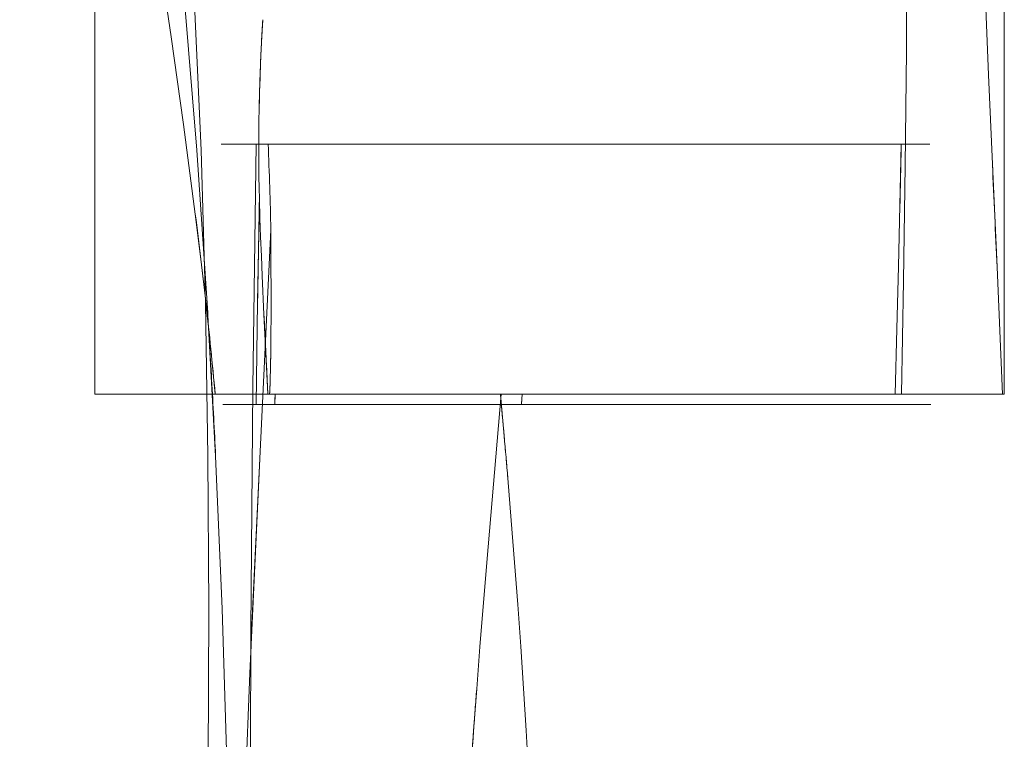
# Model space of a CAD drawing. Units: millimetres. Extents: x -4534 to 4839, y -3372 to 10330.
# Drawn here: x -1102 to -877, y 5534 to 5699 of the extents above; entities that cross this region are included whole.
import ezdxf

# ---------------------------------------------------------------- set-up
doc = ezdxf.new("R2010")
doc.units = ezdxf.units.MM
doc.layers.add('Toestel 2D', color=7, linetype='Continuous', lineweight=20)

# ---------------------------------------------------------------- blocks, each defined once
blk = doc.blocks.new('WP-TC27')
at = {"layer": 'Toestel 2D'}
for p, q in [((-1085.11, 5613.04), (-1085.11, 5963.04)), ((-1085.11, 5963.04), (-1085.11, 5613.04)), ((-876.51, 5963.04), (-876.51, 5613.04)), ((-876.51, 5613.04), (-876.51, 5963.04)), ((-900.14, 5670.35), (-1045.35, 5670.35)), ((-1045.35, 5670.35), (-900.14, 5670.35)), ((-876.51, 5613.04), (-1085.11, 5613.04)), ((-1085.11, 5613.04), (-876.51, 5613.04)), ((-876.95, 5613.04), (-1057.48, 5613.04)), ((-1057.48, 5613.04), (-876.95, 5613.04)), ((-900.12, 5613.04), (-1045.42, 5613.04)), ((-1045.42, 5613.04), (-900.12, 5613.04)), ((-1045.01, 5613.04), (-901.57, 5613.04)), ((-901.57, 5613.04), (-1045.01, 5613.04))]:
    blk.add_line(p, q, dxfattribs=at)
for points in [[(-1054.81, 5528.71), (-1055.88, 5563.75), (-1057.39, 5598.8, 0.00156), (-1058.31, 5616.35, 0.001556), (-1059.35, 5633.89), (-1061.74, 5669.02), (-1064.58, 5704.21), (-1067.86, 5739.46), (-1072.48, 5783.13), (-1077.48, 5826.89), (-1082.57, 5870.7), (-1087.46, 5914.53), (-1089.73, 5936.44), (-1091.83, 5958.34, -0.001164), (-1092.81, 5969.28, -0.001306), (-1093.74, 5980.23)], [(-1093.74, 5980.23), (-1091.83, 5958.34), (-1089.73, 5936.44), (-1087.46, 5914.53), (-1082.57, 5870.7), (-1077.48, 5826.89), (-1072.48, 5783.13), (-1067.86, 5739.46, -0.001534), (-1066.16, 5721.84, -0.001543), (-1064.58, 5704.21), (-1061.74, 5669.02), (-1059.35, 5633.89), (-1057.39, 5598.8), (-1055.88, 5563.75), (-1054.81, 5528.71)], [(-1059.14, 5528.71), (-1058.98, 5563.75), (-1059.15, 5598.8), (-1059.7, 5633.89), (-1060.72, 5669.02), (-1062.28, 5704.21), (-1063.28, 5721.82, 0.00115), (-1063.85, 5730.64, 0.001188), (-1064.45, 5739.46), (-1066.12, 5761.28), (-1068.01, 5783.13), (-1072.31, 5826.89), (-1081.81, 5914.53), (-1086.38, 5958.34), (-1088.48, 5980.23), (-1090.41, 6002.11), (-1092.12, 6023.96), (-1093.57, 6045.79), (-1094.73, 6067.59), (-1095.55, 6089.35), (-1096.08, 6117.28), (-1096.05, 6145.15), (-1095.51, 6172.98), (-1094.55, 6200.78)], [(-1094.55, 6200.78), (-1095.51, 6172.98), (-1096.05, 6145.15), (-1096.08, 6117.28), (-1095.55, 6089.35), (-1094.73, 6067.59), (-1093.57, 6045.79, 0.001639), (-1092.88, 6034.87, 0.001482), (-1092.12, 6023.96), (-1090.41, 6002.11), (-1088.48, 5980.23), (-1086.38, 5958.34), (-1081.81, 5914.53), (-1072.31, 5826.89), (-1068.01, 5783.13), (-1066.12, 5761.28), (-1064.45, 5739.46), (-1063.28, 5721.82), (-1062.28, 5704.21), (-1060.72, 5669.02), (-1059.7, 5633.89), (-1059.15, 5598.8), (-1058.98, 5563.75), (-1059.14, 5528.71)], [(-1057.48, 5613.04, 0.002447), (-1058.49, 5623.35, 0.002063), (-1059.59, 5633.65, 0.001906), (-1060.79, 5644, 0.001596), (-1062.05, 5654.34), (-1064.75, 5674.89), (-1067.57, 5695.03), (-1071.99, 5725.01, 0.000534), (-1074.42, 5741.15, 0.000144), (-1076.86, 5757.29), (-1082.27, 5793.35), (-1087.29, 5828.18, -0.000581), (-1088.42, 5836.31, -0.00065), (-1089.52, 5844.43), (-1091.67, 5860.68), (-1093.71, 5876.93), (-1095.64, 5893.21), (-1097.57, 5910.64), (-1099.34, 5928.09), (-1100.93, 5945.56, -0.001395), (-1101.66, 5954.3, -0.001471), (-1102.33, 5963.04)], [(-1102.33, 5963.04), (-1100.93, 5945.56), (-1099.34, 5928.09), (-1097.57, 5910.64), (-1095.64, 5893.21), (-1093.71, 5876.93), (-1091.67, 5860.68, 0.000751), (-1090.61, 5852.55, 0.000683), (-1089.52, 5844.43), (-1087.29, 5828.18), (-1082.27, 5793.35), (-1076.86, 5757.29, -0.000144), (-1074.42, 5741.15, -0.000534), (-1071.99, 5725.01), (-1067.57, 5695.03), (-1064.75, 5674.89), (-1062.05, 5654.34), (-1060.79, 5644), (-1059.59, 5633.65, -0.001014), (-1059.03, 5628.48, -0.001104), (-1058.49, 5623.32), (-1057.48, 5613.04)], [(-900.12, 5613.04), (-899.63, 5639.04), (-899.25, 5665.44), (-898.98, 5691.89), (-898.86, 5718.03), (-898.89, 5748.41), (-899.15, 5779.08), (-899.66, 5810.15), (-900.01, 5825.88), (-900.45, 5841.76), (-901.43, 5871.04), (-902.73, 5903.25, 0.000114), (-903.38, 5918.37, -0.00077), (-904.01, 5933.49), (-904.56, 5948.02), (-905.04, 5963.04)], [(-905.04, 5963.04), (-904.56, 5948.02, 0.000731), (-904.3, 5940.75, 0.000549), (-904.01, 5933.49, 0.00077), (-903.38, 5918.37, -0.000114), (-902.73, 5903.25), (-901.43, 5871.04), (-900.45, 5841.76), (-900.01, 5825.88), (-899.66, 5810.15), (-899.15, 5779.08), (-898.89, 5748.41), (-898.86, 5718.03), (-898.98, 5691.89), (-899.25, 5665.44), (-899.63, 5639.04), (-900.12, 5613.04)], [(-881.03, 5709.32), (-880.15, 5686.26), (-879.24, 5665.82, -0.000138), (-878.71, 5653.97, -0.000501), (-878.17, 5642.12), (-876.95, 5613.04)], [(-1046.59, 5698.93, 0.002404), (-1046.87, 5693.8, 0.002541), (-1047.11, 5688.66, 0.001294), (-1047.21, 5686.09, 0.001325), (-1047.29, 5683.52, 0.00134), (-1047.36, 5680.95, 0.001369), (-1047.42, 5678.38), (-1047.46, 5675.78), (-1047.49, 5673.19, 0.001404), (-1047.5, 5670.61, 0.001389), (-1047.5, 5668.04, 0.001372), (-1047.48, 5665.47, 0.001339), (-1047.45, 5662.91), (-1047.41, 5660.34), (-1047.35, 5657.77)], [(-1047.35, 5657.77), (-1047.41, 5660.34), (-1047.45, 5662.91), (-1047.48, 5665.47), (-1047.5, 5668.04), (-1047.5, 5670.61), (-1047.49, 5673.19), (-1047.46, 5675.78), (-1047.42, 5678.38), (-1047.36, 5680.95, -0.000675), (-1047.33, 5682.24, -0.000668), (-1047.29, 5683.52), (-1047.21, 5686.09), (-1047.11, 5688.66), (-1047, 5691.23, -0.000629), (-1046.94, 5692.51, -0.00062), (-1046.87, 5693.8), (-1046.74, 5696.37), (-1046.59, 5698.93)], [(-1045.35, 5670.35, -0.002383), (-1044.98, 5660.54, -0.003465), (-1044.73, 5650.73)], [(-1044.73, 5650.73, 0.003465), (-1044.98, 5660.54, 0.002383), (-1045.35, 5670.35)], [(-900.14, 5670.35, -0.000253), (-900.29, 5663.32, -0.000246), (-900.45, 5656.29), (-900.79, 5642.31), (-901.16, 5628.03), (-901.57, 5613.04)], [(-1047.35, 5657.77, 0.000316), (-1047.56, 5646, 0.000331), (-1047.76, 5634.22), (-1048.13, 5610.67)], [(-1045.42, 5613.04, 0.000769), (-1045.63, 5617.64, 0.000435), (-1045.85, 5622.24, 0.000319), (-1046.07, 5626.75, -0.000048), (-1046.3, 5631.26), (-1046.72, 5640.19), (-1046.91, 5644.64), (-1047.09, 5649.08), (-1047.23, 5653.43), (-1047.35, 5657.77)], [(-1044.73, 5650.73), (-1047.2, 5599.86), (-1049.55, 5549), (-1050.53, 5523.6), (-1051.29, 5498.21), (-1051.78, 5472.85), (-1051.94, 5447.52), (-1051.83, 5429.81), (-1051.54, 5412.11), (-1051.1, 5394.42), (-1050.54, 5376.74), (-1049.09, 5341.39), (-1047.37, 5306.04), (-1043.77, 5235.24), (-1042.23, 5199.73), (-1041.59, 5181.94), (-1041.07, 5164.12), (-1040.71, 5147.24, -0.000807), (-1040.56, 5138.8, -0.000737), (-1040.45, 5130.35)], [(-1040.45, 5130.35, 0.001508), (-1040.7, 5147.23, 0.001786), (-1041.07, 5164.12), (-1041.59, 5181.94), (-1042.23, 5199.73), (-1043.77, 5235.24), (-1047.37, 5306.04), (-1049.09, 5341.39), (-1050.54, 5376.74), (-1051.1, 5394.42, -0.00095), (-1051.34, 5403.26, -0.001048), (-1051.54, 5412.11), (-1051.83, 5429.81, -0.001242), (-1051.91, 5438.66, -0.001338), (-1051.94, 5447.52), (-1051.78, 5472.85), (-1051.29, 5498.21), (-1050.53, 5523.6), (-1049.55, 5549, -0.00129), (-1048.42, 5574.43, -0.000501), (-1047.2, 5599.86), (-1044.73, 5650.73)], [(-1045.01, 5613.04, 0.006403), (-1044.82, 5618.74, 0.002772), (-1044.72, 5624.45), (-1044.7, 5627.37), (-1044.69, 5630.32), (-1044.69, 5636.05), (-1044.71, 5643.16), (-1044.72, 5646.73), (-1044.73, 5650.73)], [(-1044.73, 5650.73), (-1044.72, 5646.73), (-1044.71, 5643.16), (-1044.69, 5636.05), (-1044.69, 5630.32), (-1044.7, 5627.37), (-1044.72, 5624.45), (-1044.76, 5621.84, -0.00288), (-1044.85, 5617.44, -0.005126), (-1045.01, 5613.04)], [(-1043.85, 5610.67, 0.000126), (-1043.79, 5611.86, 0.000128), (-1043.74, 5613.04)], [(-1001.87, 5458.67), (-1001.67, 5468.29), (-1001.39, 5477.92), (-1001.03, 5487.56), (-1000.59, 5497.19), (-1000.09, 5506.83), (-999.52, 5516.48), (-998.9, 5526.12), (-998.23, 5535.77, -0.000534), (-997.88, 5540.6, -0.000481), (-997.52, 5545.43), (-996.77, 5555.08), (-995.19, 5574.4), (-991.87, 5613.04)], [(-991.87, 5613.04), (-995.19, 5574.4), (-996.77, 5555.08), (-997.52, 5545.43), (-998.23, 5535.77, 0.000561), (-998.57, 5530.95, 0.000615), (-998.9, 5526.12), (-999.52, 5516.48), (-1000.09, 5506.83), (-1000.59, 5497.19), (-1001.03, 5487.56, 0.000968), (-1001.22, 5482.74, 0.001023), (-1001.39, 5477.92), (-1001.67, 5468.29), (-1001.87, 5458.67)], [(-992.09, 5613.04, -0.000899), (-991.22, 5603.39, -0.00095), (-990.38, 5593.73), (-989.58, 5584.07), (-988.82, 5574.42), (-988.09, 5564.77), (-987.42, 5555.12), (-986.78, 5545.47), (-986.19, 5535.82), (-985.64, 5526.18), (-985.15, 5516.53), (-984.7, 5506.89), (-984.3, 5497.25), (-983.95, 5487.6), (-983.66, 5477.96), (-983.42, 5468.31), (-983.24, 5458.67)], [(-983.24, 5458.67), (-983.42, 5468.31), (-983.66, 5477.96), (-983.95, 5487.6), (-984.3, 5497.25), (-984.7, 5506.89), (-985.15, 5516.53), (-985.64, 5526.18), (-986.19, 5535.82), (-986.78, 5545.47), (-987.42, 5555.12), (-988.09, 5564.77), (-988.82, 5574.42), (-989.58, 5584.07), (-990.38, 5593.73, 0.000478), (-990.79, 5598.55, 0.000465), (-991.22, 5603.38), (-992.09, 5613.04)], [(-987.26, 5610.67, 0.00014), (-987.22, 5611.26, 0.000141), (-987.18, 5611.86), (-987.1, 5613.04)]]:
    blk.add_lwpolyline(points, format="xyb", dxfattribs=at)
for points in [[(-876.95, 5613.04), (-878.17, 5642.12), (-879.24, 5665.82), (-880.15, 5686.26), (-881.03, 5709.32)], [(-1048.13, 5670.35), (-1056.15, 5670.35), (-1053.81, 5670.35), (-1041.37, 5670.35), (-1020.89, 5670.35), (-995.13, 5670.35), (-981.51, 5670.35), (-974.69, 5670.35), (-969.54, 5670.35), (-966.43, 5670.35), (-960.19, 5670.35), (-952.37, 5670.35), (-941.63, 5670.35), (-934.85, 5670.35), (-931.2, 5670.35), (-913.77, 5670.35), (-910.45, 5670.35), (-897.5, 5670.35), (-893.58, 5670.35), (-893.84, 5670.35), (-900.14, 5670.35)], [(-900.14, 5670.35), (-893.84, 5670.35), (-893.58, 5670.35), (-897.5, 5670.35), (-910.45, 5670.35), (-913.77, 5670.35), (-931.2, 5670.35), (-934.85, 5670.35), (-941.63, 5670.35), (-952.37, 5670.35), (-960.19, 5670.35), (-966.43, 5670.35), (-969.54, 5670.35), (-974.69, 5670.35), (-981.51, 5670.35), (-995.13, 5670.35), (-1020.89, 5670.35), (-1041.37, 5670.35), (-1053.81, 5670.35), (-1056.15, 5670.35), (-1048.13, 5670.35)], [(-1046.86, 5130.35), (-1046.44, 5164.11), (-1046.28, 5199.71), (-1046.4, 5235.21), (-1046.72, 5270.64), (-1047.19, 5306.02), (-1048.29, 5376.73), (-1048.8, 5412.1), (-1049.18, 5447.52), (-1049.44, 5503.11), (-1049.32, 5558.81), (-1048.86, 5614.58), (-1048.13, 5670.35)], [(-1048.13, 5670.35), (-1048.86, 5614.58), (-1049.32, 5558.81), (-1049.44, 5503.11), (-1049.18, 5447.52), (-1048.8, 5412.1), (-1048.29, 5376.73), (-1047.19, 5306.02), (-1046.72, 5270.64), (-1046.4, 5235.21), (-1046.28, 5199.71), (-1046.44, 5164.11), (-1046.86, 5130.35)], [(-1045.35, 5670.35), (-1045.87, 5670.35), (-1048.13, 5670.35)], [(-1048.13, 5670.35), (-1045.87, 5670.35), (-1045.35, 5670.35)], [(-901.57, 5613.04), (-901.16, 5628.03), (-900.79, 5642.31), (-900.45, 5656.29), (-900.14, 5670.35)], [(-1048.13, 5610.67), (-1047.76, 5634.22), (-1047.35, 5657.77)], [(-1047.35, 5657.77), (-1047.23, 5653.43), (-1047.09, 5649.08), (-1046.91, 5644.64), (-1046.72, 5640.19), (-1046.3, 5631.26), (-1045.85, 5622.24), (-1045.63, 5617.67), (-1045.42, 5613.04)], [(-992.09, 5613.04), (-1013.54, 5613.04), (-1032.44, 5613.04), (-1050.06, 5613.04), (-1057.48, 5613.04)], [(-1057.48, 5613.04), (-1050.06, 5613.04), (-1032.44, 5613.04), (-1013.54, 5613.04), (-992.09, 5613.04)], [(-1045.42, 5613.04), (-1043.74, 5613.04)], [(-1043.74, 5613.04), (-1045.42, 5613.04)], [(-991.87, 5613.04), (-1008.03, 5613.04), (-1022.51, 5613.04), (-1037.59, 5613.04), (-1044.86, 5613.04), (-1045.01, 5613.04)], [(-1045.01, 5613.04), (-1044.86, 5613.04), (-1037.59, 5613.04), (-1022.51, 5613.04), (-1008.03, 5613.04), (-991.87, 5613.04)], [(-1043.74, 5613.04), (-1043.85, 5610.67)], [(-1043.74, 5613.04), (-1043.02, 5613.04), (-1041.99, 5613.04), (-1040.64, 5613.04), (-1040.21, 5613.04), (-1027.23, 5613.04), (-1008.11, 5613.04), (-987.1, 5613.04)], [(-987.1, 5613.04), (-1008.11, 5613.04), (-1027.23, 5613.04), (-1040.21, 5613.04), (-1040.64, 5613.04), (-1041.99, 5613.04), (-1043.02, 5613.04), (-1043.74, 5613.04)], [(-876.95, 5613.04), (-884.52, 5613.04), (-887.2, 5613.04), (-891.53, 5613.04), (-897.62, 5613.04), (-905.6, 5613.04), (-907, 5613.04), (-908.88, 5613.04), (-917.45, 5613.04), (-939.08, 5613.04), (-944.97, 5613.04), (-963.05, 5613.04), (-966.19, 5613.04), (-982.11, 5613.04), (-992.09, 5613.04)], [(-992.09, 5613.04), (-982.11, 5613.04), (-966.19, 5613.04), (-963.05, 5613.04), (-944.97, 5613.04), (-939.08, 5613.04), (-917.45, 5613.04), (-908.88, 5613.04), (-907, 5613.04), (-905.6, 5613.04), (-897.62, 5613.04), (-891.53, 5613.04), (-887.2, 5613.04), (-884.52, 5613.04), (-876.95, 5613.04)], [(-991.87, 5613.04), (-974.82, 5613.04), (-969.1, 5613.04), (-967.01, 5613.04), (-953.51, 5613.04), (-949.94, 5613.04), (-948.14, 5613.04), (-929.54, 5613.04), (-922.35, 5613.04), (-921.06, 5613.04), (-911.01, 5613.04), (-908.54, 5613.04), (-906.55, 5613.04), (-904.52, 5613.04), (-901.57, 5613.04)], [(-901.57, 5613.04), (-904.52, 5613.04), (-906.55, 5613.04), (-908.54, 5613.04), (-911.01, 5613.04), (-921.06, 5613.04), (-922.35, 5613.04), (-929.54, 5613.04), (-948.14, 5613.04), (-949.94, 5613.04), (-953.51, 5613.04), (-967.01, 5613.04), (-969.1, 5613.04), (-974.82, 5613.04), (-991.87, 5613.04)], [(-987.1, 5613.04), (-987.18, 5611.86), (-987.26, 5610.67)], [(-987.1, 5613.04), (-968.73, 5613.04), (-963.45, 5613.04), (-960.1, 5613.04), (-948.76, 5613.04), (-942.96, 5613.04), (-938.52, 5613.04), (-918.78, 5613.04), (-916.38, 5613.04), (-912.49, 5613.04), (-906.52, 5613.04), (-903.43, 5613.04), (-901.76, 5613.04), (-900.12, 5613.04)], [(-900.12, 5613.04), (-901.76, 5613.04), (-903.43, 5613.04), (-906.52, 5613.04), (-912.49, 5613.04), (-916.38, 5613.04), (-918.78, 5613.04), (-938.52, 5613.04), (-942.96, 5613.04), (-948.76, 5613.04), (-960.1, 5613.04), (-963.45, 5613.04), (-968.73, 5613.04), (-987.1, 5613.04)], [(-987.26, 5610.67), (-968.42, 5610.67), (-963.49, 5610.67), (-959.81, 5610.67), (-948.38, 5610.67), (-942.56, 5610.67), (-921.89, 5610.67), (-917.69, 5610.67), (-915.72, 5610.67), (-912.48, 5610.67), (-905.14, 5610.67), (-902.99, 5610.67), (-900.71, 5610.67), (-894.27, 5610.67), (-893.33, 5610.67), (-896.59, 5610.67), (-903.42, 5610.67), (-910.62, 5610.67), (-912.08, 5610.67), (-928.97, 5610.67), (-931.36, 5610.67), (-945.72, 5610.67), (-958.86, 5610.67), (-961.62, 5610.67), (-964.43, 5610.67), (-967.42, 5610.67), (-970.59, 5610.67), (-975.97, 5610.67), (-1003.48, 5610.67), (-1028.26, 5610.67), (-1046.43, 5610.67), (-1055.73, 5610.67), (-1055.53, 5610.67), (-1048.13, 5610.67)], [(-1048.13, 5610.67), (-1055.53, 5610.67), (-1055.73, 5610.67), (-1046.43, 5610.67), (-1028.26, 5610.67), (-1003.48, 5610.67), (-975.97, 5610.67), (-970.59, 5610.67), (-967.42, 5610.67), (-964.43, 5610.67), (-961.62, 5610.67), (-958.86, 5610.67), (-945.72, 5610.67), (-931.36, 5610.67), (-928.97, 5610.67), (-912.08, 5610.67), (-910.62, 5610.67), (-903.42, 5610.67), (-896.59, 5610.67), (-893.33, 5610.67), (-894.27, 5610.67), (-900.71, 5610.67), (-902.99, 5610.67), (-905.14, 5610.67), (-912.48, 5610.67), (-915.72, 5610.67), (-917.69, 5610.67), (-921.89, 5610.67), (-942.56, 5610.67), (-948.38, 5610.67), (-959.81, 5610.67), (-963.49, 5610.67), (-968.42, 5610.67), (-987.26, 5610.67)], [(-1048.13, 5610.67), (-1045.87, 5610.67), (-1043.85, 5610.67)], [(-1043.85, 5610.67), (-1045.87, 5610.67), (-1048.13, 5610.67)], [(-1043.85, 5610.67), (-1043.09, 5610.67), (-1042.24, 5610.67), (-1041.33, 5610.67), (-1040.44, 5610.67), (-1040.35, 5610.67), (-1040.25, 5610.67), (-1040.15, 5610.67), (-1040.05, 5610.67), (-1039.95, 5610.67), (-1039.85, 5610.67), (-1039.75, 5610.67), (-1039.65, 5610.67), (-1039.54, 5610.67), (-1039.44, 5610.67), (-1039.33, 5610.67), (-1039.22, 5610.67), (-1039, 5610.67), (-1038.78, 5610.67), (-1038.55, 5610.67), (-1038.32, 5610.67), (-1038.09, 5610.67), (-1037.85, 5610.67), (-1037.6, 5610.67), (-1037.35, 5610.67), (-1037.1, 5610.67), (-1036.84, 5610.67), (-1036.58, 5610.67), (-1036.32, 5610.67), (-1036.05, 5610.67), (-1035.77, 5610.67), (-1035.5, 5610.67), (-1035.21, 5610.67), (-1034.93, 5610.67), (-1034.64, 5610.67), (-1034.34, 5610.67), (-1034.05, 5610.67), (-1033.74, 5610.67), (-1033.44, 5610.67), (-1033.13, 5610.67), (-1032.81, 5610.67), (-1032.49, 5610.67), (-1032.17, 5610.67), (-1031.51, 5610.67), (-1030.84, 5610.67), (-1030.15, 5610.67), (-1029.45, 5610.67), (-1028.73, 5610.67), (-1027.99, 5610.67), (-1027.24, 5610.67), (-1026.48, 5610.67), (-1008.53, 5610.67), (-987.26, 5610.67)], [(-987.26, 5610.67), (-1008.53, 5610.67), (-1026.48, 5610.67), (-1027.24, 5610.67), (-1027.99, 5610.67), (-1028.73, 5610.67), (-1029.45, 5610.67), (-1030.15, 5610.67), (-1030.84, 5610.67), (-1031.51, 5610.67), (-1032.17, 5610.67), (-1032.49, 5610.67), (-1032.81, 5610.67), (-1033.13, 5610.67), (-1033.44, 5610.67), (-1033.74, 5610.67), (-1034.05, 5610.67), (-1034.34, 5610.67), (-1034.64, 5610.67), (-1034.93, 5610.67), (-1035.21, 5610.67), (-1035.5, 5610.67), (-1035.77, 5610.67), (-1036.05, 5610.67), (-1036.32, 5610.67), (-1036.58, 5610.67), (-1036.84, 5610.67), (-1037.1, 5610.67), (-1037.35, 5610.67), (-1037.6, 5610.67), (-1037.85, 5610.67), (-1038.09, 5610.67), (-1038.32, 5610.67), (-1038.55, 5610.67), (-1038.78, 5610.67), (-1039, 5610.67), (-1039.22, 5610.67), (-1039.33, 5610.67), (-1039.44, 5610.67), (-1039.54, 5610.67), (-1039.65, 5610.67), (-1039.75, 5610.67), (-1039.85, 5610.67), (-1039.95, 5610.67), (-1040.05, 5610.67), (-1040.15, 5610.67), (-1040.25, 5610.67), (-1040.35, 5610.67), (-1040.44, 5610.67), (-1041.33, 5610.67), (-1042.24, 5610.67), (-1043.09, 5610.67), (-1043.85, 5610.67)]]:
    blk.add_lwpolyline(points, dxfattribs=at)
at = {"layer": 'Toestel 2D', "extrusion": (-1.83697e-16, -1, -3.87284e-16)}
blk.add_arc((-980.81, 0, -5613.04), 108, 15.0448, 164.9552, dxfattribs=at)
at = {"layer": 'Toestel 2D', "extrusion": (1.83697e-16, 1, 3.87284e-16)}
blk.add_arc((980.81, 0, 5613.04), 108, 15.0448, 164.9552, dxfattribs=at)

msp = doc.modelspace()

# ---------------------------------------------------------------- block references
at = {"color": 1}
msp.add_blockref('WP-TC27', (0, 0), dxfattribs=at)

doc.saveas('drawing.dxf')
